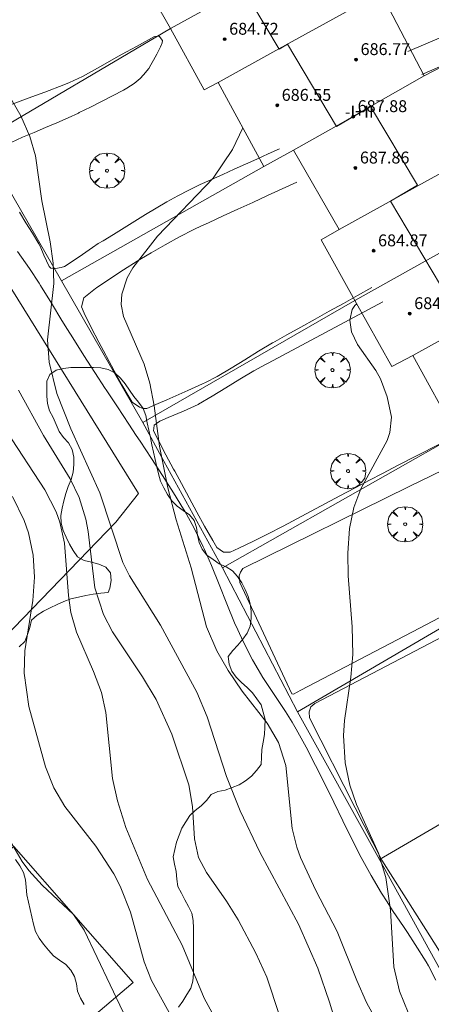
# Model space of a CAD drawing. Units: millimetres. Extents: x 421999 to 423003, y 4485999 to 4486501.
# Drawn here: x 422628 to 422656, y 4486210 to 4486277 of the extents above; entities that cross this region are included whole.
import ezdxf

# ---------------------------------------------------------------- set-up
doc = ezdxf.new("R2010")
doc.units = ezdxf.units.MM
doc.header["$MEASUREMENT"] = 0
doc.layers.get('0').update_dxf_attribs({"lineweight": 9})
for name, color, linetype, lineweight in [('f012003p_num_plantas', 252, 'Continuous', 9), ('f050002l_curvanivel_cgn', 23, 'Continuous', 9), ('f050002l_curvanivel_mae', 213, 'Continuous', 9), ('f050009p_puntocotaconstruccionelevada', 211, 'Continuous', 9), ('f060140s_arboladourbano', 92, 'Continuous', 9), ('f061013p_arbol', 91, 'Continuous', 9), ('f070047l_seto', 91, 'Continuous', 9), ('f070048l_alambrada', 7, 'ALAMBRADA_3', 9), ('f070056l_edificacion_med', 221, 'Continuous', 9), ('f070056s_edificacion_edi', 240, 'Continuous', 9), ('f081024s_zonajuegos', 215, 'Continuous', 9)]:
    doc.layers.add(name, color=color, linetype=linetype, lineweight=lineweight)
doc.styles.get("Standard").update_dxf_attribs({"font": 'arial.ttf'})
doc.styles.add('Style-s7210005_h', font='txt')
doc.linetypes.add('ALAMBRADA_3', pattern='A,6.1e-05,[1,alambrada_3.shx,S=1,R=0,X=0,Y=0],-6.119413', length=6.119474)

# ---------------------------------------------------------------- blocks, each defined once
blk = doc.blocks.new('punto_cota_construccion_elevada')
at = {"layer": 'f050009p_puntocotaconstruccionelevada'}
h = blk.add_hatch(color=256, dxfattribs=at)
h.dxf.hatch_style = 1
edge = h.paths.add_edge_path()
edge.add_arc((0, 0), 0.1, 0, 360)
blk.add_circle((0, 0), 0.1, dxfattribs=at)
blk = doc.blocks.new('arbol')
at = {"color": 0, "linetype": 'Continuous', "lineweight": 0, "flags": 128}
for points in [[(0.96, 0.012), (1.2, 0.036), (1.128, 0.468), (0.888, 0.804), (0.528, 0.528), (0.816, 0.876), (0.48, 1.104), (0.048, 1.176), (0.012, 0.96), (-0.048, 1.176), (-0.48, 1.104), (-0.816, 0.876), (-0.504, 0.528), (-0.864, 0.804), (-1.104, 0.468), (-1.188, 0.036), (-0.936, 0.012)], [(-0.936, 0.012), (-1.188, -0.048), (-1.104, -0.48), (-0.864, -0.804), (-0.504, -0.504), (-0.816, -0.876), (-0.48, -1.116)], [(-0.48, -1.116), (-0.048, -1.188), (0.012, -0.936), (0.048, -1.188), (0.48, -1.116), (0.816, -0.876), (0.528, -0.504), (0.888, -0.804), (1.128, -0.48), (1.2, -0.048), (0.96, 0.012)]]:
    blk.add_lwpolyline(points, dxfattribs=at)
at = {"color": 0, "linetype": 'Continuous', "lineweight": 0, "extrusion": (0, 0, -1)}
for start, end in [(180.0229, 7.59464), (7.22334, 180.0229)]:
    blk.add_arc((0, 0), 0.104, start, end, dxfattribs=at)

msp = doc.modelspace()

# ---------------------------------------------------------------- linework, layer by layer
at = {"layer": 'f050002l_curvanivel_cgn'}
for points in [[(422625.584, 4486274.733, 676), (422628.208, 4486270.222, 676), (422628.822, 4486268.818, 676), (422629.196, 4486267.528, 676), (422629.628, 4486264.501, 676), (422630.202, 4486261.737, 676), (422630.406, 4486260.299, 676), (422630.432, 4486258.927, 676), (422630.024, 4486255.121, 676), (422630.12, 4486253.632, 676), (422630.636, 4486251.523, 676), (422631.579, 4486249.14, 676), (422633.541, 4486244.822, 676), (422635.091, 4486240.139, 676), (422635.543, 4486239.237, 676), (422637.609, 4486235.91, 676), (422640.056, 4486231.392, 676), (422640.756, 4486229.741, 676), (422642.061, 4486225.721, 676), (422642.973, 4486223.403, 676), (422644.298, 4486220.619, 676), (422646.912, 4486215.781, 676), (422648.206, 4486212.817, 676), (422648.997, 4486210.529, 676), (422649.951, 4486207.366, 676)], [(422643.168, 4486269.413, 677), (422642.469, 4486267.954, 677), (422641.171, 4486266.024, 677), (422637.413, 4486262.108, 677), (422635.76, 4486259.986, 677), (422635.377, 4486259.303, 677), (422635.012, 4486258.201, 677), (422634.979, 4486257.507, 677), (422635.136, 4486256.705, 677), (422636.516, 4486253.485, 677), (422636.912, 4486252.216, 677), (422637.196, 4486250.686, 677), (422637.553, 4486247.965, 677), (422638.113, 4486245.163, 677), (422638.683, 4486243.01, 677), (422639.687, 4486239.781, 677), (422640.727, 4486235.804, 677), (422641.401, 4486234.186, 677), (422642.171, 4486232.873, 677), (422643.113, 4486231.478, 677), (422644.791, 4486229.314, 677), (422645.56, 4486228.019, 677), (422646.06, 4486226.458, 677), (422646.478, 4486222.23, 677), (422646.794, 4486220.957, 677), (422647.049, 4486220.26, 677), (422648.083, 4486218.051, 677), (422649.522, 4486215.293, 677), (422650.827, 4486211.981, 677), (422651.492, 4486210.497, 677), (422653.666, 4486206.536, 677)], [(422650.827, 4486257.548, 678), (422650.695, 4486257.442, 678), (422650.52, 4486257.17, 678), (422650.367, 4486256.446, 678), (422650.483, 4486255.682, 678), (422650.885, 4486254.807, 678), (422652.121, 4486253.07, 678), (422652.429, 4486252.509, 678), (422652.879, 4486251.301, 678), (422653.165, 4486249.92, 678), (422653.051, 4486248.886, 678), (422652.866, 4486248.352, 678), (422651.103, 4486245.108, 678), (422650.628, 4486243.831, 678), (422650.35, 4486242.427, 678), (422650.233, 4486240.763, 678), (422650.245, 4486239.239, 678), (422650.528, 4486235.797, 678), (422650.572, 4486233.935, 678), (422650.442, 4486232.412, 678), (422649.995, 4486229.495, 678), (422649.935, 4486228.478, 678), (422650.056, 4486226.652, 678), (422650.354, 4486225.145, 678), (422650.81, 4486223.829, 678), (422652.283, 4486220.568, 678), (422652.776, 4486218.919, 678), (422653.091, 4486216.71, 678), (422653.325, 4486212.91, 678), (422653.709, 4486211.257, 678), (422654.301, 4486209.822, 678)], [(422627.26, 4486248.982, 674), (422629.83, 4486245.04, 674), (422630.595, 4486243.539, 674), (422630.833, 4486242.856, 674), (422631.15, 4486241.443, 674), (422631.42, 4486237.915, 674), (422631.588, 4486236.776, 674), (422631.961, 4486235.436, 674), (422633.107, 4486232.804, 674), (422633.643, 4486231.371, 674), (422633.933, 4486230.028, 674), (422634.395, 4486225.584, 674), (422634.724, 4486224.085, 674), (422635.285, 4486222.283, 674), (422636.745, 4486218.784, 674), (422639.086, 4486214.37, 674), (422640.558, 4486210.797, 674), (422641.367, 4486209.32, 674)], [(422627.663, 4486244.576, 673), (422628.437, 4486242.969, 673), (422628.724, 4486242.144, 673), (422629.058, 4486240.624, 673), (422629.141, 4486239.157, 673), (422629.025, 4486237.585, 673), (422628.488, 4486234.189, 673), (422628.439, 4486232.678, 673), (422628.747, 4486230.438, 673), (422629.87, 4486226.374, 673), (422630.44, 4486224.966, 673), (422631.17, 4486223.706, 673), (422633.259, 4486221.041, 673), (422634.488, 4486219.169, 673), (422634.909, 4486218.327, 673), (422635.595, 4486216.579, 673), (422636.53, 4486213.236, 673), (422637.018, 4486211.99, 673), (422640.717, 4486205.276, 673)], [(422627.513, 4486221.339, 672), (422628.31, 4486220.003, 672), (422628.765, 4486219.385, 672), (422629.659, 4486218.409, 672), (422631.757, 4486216.431, 672), (422632.487, 4486215.371, 672), (422635.971, 4486208.006, 672)]]:
    msp.add_polyline3d(points, dxfattribs=at)
at = {"layer": 'f050002l_curvanivel_mae'}
msp.add_polyline3d([(422628.058, 4486251.749, 675), (422629.748, 4486248.684, 675), (422631.538, 4486245.763, 675), (422632.139, 4486244.515, 675), (422632.597, 4486243.053, 675), (422632.75, 4486242.22, 675), (422633.196, 4486238.423, 675), (422633.784, 4486236.642, 675), (422634.399, 4486235.476, 675), (422636.417, 4486232.44, 675), (422637.327, 4486230.912, 675), (422638.373, 4486228.572, 675), (422639.519, 4486225.151, 675), (422639.773, 4486223.697, 675), (422639.908, 4486221.535, 675), (422640.187, 4486220.257, 675), (422640.705, 4486219.251, 675), (422642.063, 4486217.336, 675), (422642.848, 4486216.059, 675), (422644.044, 4486213.827, 675), (422644.776, 4486212.208, 675), (422645.628, 4486209.633, 675)], dxfattribs=at)
at = {"layer": 'f060140s_arboladourbano'}
for points in [[(422638.833, 4486210.181, 674.505), (422639.129, 4486210.599, 674.505), (422639.397, 4486211.03, 674.505), (422639.665, 4486211.461, 674.505), (422639.792, 4486211.949, 674.505), (422639.834, 4486212.454, 674.505), (422639.836, 4486212.963, 674.505), (422639.836, 4486213.476, 674.505), (422639.836, 4486213.985, 674.505), (422639.836, 4486214.497, 674.505), (422639.836, 4486214.997, 674.505), (422639.836, 4486215.511, 674.505), (422639.814, 4486216.02, 674.505), (422639.737, 4486216.525, 674.505), (422639.51, 4486216.976, 674.505), (422639.253, 4486217.408, 674.505), (422639.024, 4486217.863, 674.505), (422638.787, 4486218.32, 674.505), (422638.71, 4486218.819, 674.505), (422638.677, 4486219.323, 674.505), (422638.569, 4486219.816, 674.505), (422638.471, 4486220.319, 674.505), (422638.575, 4486220.808, 674.505), (422638.706, 4486221.297, 674.505), (422638.868, 4486221.779, 674.505), (422639.046, 4486222.248, 674.505), (422639.316, 4486222.673, 674.505), (422639.584, 4486223.098, 674.505), (422639.958, 4486223.44, 674.505), (422640.355, 4486223.749, 674.505), (422640.705, 4486224.117, 674.505), (422641.029, 4486224.501, 674.505), (422641.479, 4486224.72, 674.505), (422641.976, 4486224.807, 674.505), (422642.446, 4486224.978, 674.505), (422642.918, 4486225.164, 674.505), (422643.348, 4486225.436, 674.505), (422643.75, 4486225.744, 674.505), (422644.077, 4486226.127, 674.505), (422644.387, 4486226.524, 674.505), (422644.425, 4486227.026, 674.505), (422644.44, 4486227.535, 674.505), (422644.528, 4486228.039, 674.505), (422644.621, 4486228.541, 674.505), (422644.646, 4486229.052, 674.505), (422644.656, 4486229.561, 674.505), (422644.535, 4486230.054, 674.505), (422644.402, 4486230.541, 674.505), (422644.1, 4486230.944, 674.505), (422643.809, 4486231.361, 674.505), (422643.456, 4486231.723, 674.505), (422643.078, 4486232.061, 674.505), (422642.723, 4486232.423, 674.505), (422642.412, 4486232.819, 674.505), (422642.241, 4486233.299, 674.505), (422642.175, 4486233.807, 674.505), (422642.48, 4486234.213, 674.505), (422642.824, 4486234.577, 674.505), (422643.153, 4486234.974, 674.505), (422643.444, 4486235.387, 674.505), (422643.66, 4486235.851, 674.505), (422643.717, 4486236.354, 674.505), (422643.728, 4486236.854, 674.505), (422643.66, 4486237.363, 674.505), (422643.518, 4486237.854, 674.505), (422643.315, 4486238.32, 674.505), (422643.086, 4486238.776, 674.505), (422642.81, 4486239.195, 674.505), (422642.475, 4486239.578, 674.505), (422642.044, 4486239.848, 674.505), (422641.579, 4486240.057, 674.505), (422641.158, 4486240.328, 674.505), (422640.739, 4486240.625, 674.505), (422640.425, 4486241.023, 674.505), (422640.222, 4486241.488, 674.505), (422640.107, 4486241.98, 674.505), (422640.035, 4486242.483, 674.505), (422639.889, 4486242.966, 674.505), (422639.57, 4486243.355, 674.505), (422639.156, 4486243.644, 674.505), (422638.74, 4486243.94, 674.505), (422638.381, 4486244.299, 674.505), (422638.099, 4486244.718, 674.505), (422637.837, 4486245.155, 674.505), (422637.609, 4486245.612, 674.505), (422637.479, 4486246.097, 674.505), (422637.368, 4486246.585, 674.505), (422637.26, 4486247.076, 674.505), (422637.146, 4486247.563, 674.505), (422637.045, 4486248.059, 674.505), (422636.945, 4486248.55, 674.505), (422636.829, 4486249.047, 674.505), (422636.722, 4486249.536, 674.505), (422636.623, 4486250.026, 674.505), (422636.445, 4486250.509, 674.505), (422636.149, 4486250.925, 674.505), (422635.825, 4486251.323, 674.505), (422635.537, 4486251.746, 674.505), (422635.25, 4486252.164, 674.505), (422634.918, 4486252.554, 674.505), (422634.553, 4486252.911, 674.505), (422634.1, 4486253.128, 674.505), (422633.61, 4486253.247, 674.505), (422633.101, 4486253.264, 674.505), (422632.6, 4486253.265, 674.505), (422632.097, 4486253.266, 674.505), (422631.595, 4486253.266, 674.505), (422631.089, 4486253.21, 674.505), (422630.596, 4486253.095, 674.505), (422630.18, 4486252.806, 674.505), (422629.972, 4486252.349, 674.505), (422629.967, 4486251.847, 674.505), (422629.966, 4486251.344, 674.505), (422630.016, 4486250.837, 674.505), (422630.159, 4486250.345, 674.505), (422630.398, 4486249.9, 674.505), (422630.6, 4486249.431, 674.505), (422630.802, 4486248.962, 674.505), (422631.097, 4486248.555, 674.505), (422631.437, 4486248.187, 674.505), (422631.674, 4486247.738, 674.505), (422631.776, 4486247.236, 674.505), (422631.789, 4486246.727, 674.505), (422631.75, 4486246.219, 674.505), (422631.602, 4486245.734, 674.505), (422631.407, 4486245.258, 674.505), (422631.244, 4486244.781, 674.505), (422631.113, 4486244.29, 674.505), (422630.992, 4486243.792, 674.505), (422630.908, 4486243.295, 674.505), (422630.94, 4486242.788, 674.505), (422631.065, 4486242.291, 674.505), (422631.265, 4486241.831, 674.505), (422631.487, 4486241.369, 674.505), (422631.741, 4486240.933, 674.505), (422632.041, 4486240.518, 674.505), (422632.476, 4486240.268, 674.505), (422632.97, 4486240.153, 674.505), (422633.464, 4486240.018, 674.505), (422633.94, 4486239.831, 674.505), (422634.261, 4486239.439, 674.505), (422634.309, 4486238.926, 674.505), (422634.202, 4486238.412, 674.505), (422634.098, 4486238.119, 674.505), (422633.596, 4486238.063, 674.505), (422633.09, 4486237.997, 674.505), (422632.584, 4486237.92, 674.505), (422632.093, 4486237.809, 674.505), (422631.593, 4486237.683, 674.505), (422631.123, 4486237.509, 674.505), (422630.659, 4486237.317, 674.505), (422630.2, 4486237.089, 674.505), (422629.744, 4486236.861, 674.505), (422629.311, 4486236.59, 674.505), (422628.937, 4486236.256, 674.505), (422628.814, 4486235.767, 674.505), (422628.676, 4486235.276, 674.505), (422628.481, 4486234.811, 674.505), (422628.111, 4486234.461, 674.505)], [(422627.863, 4486220.128, 674.505), (422628.152, 4486219.707, 674.505), (422628.398, 4486219.259, 674.505), (422628.528, 4486218.766, 674.505), (422628.581, 4486218.259, 674.505), (422628.631, 4486217.761, 674.505), (422628.737, 4486217.264, 674.505), (422628.85, 4486216.775, 674.505), (422628.96, 4486216.278, 674.505), (422629.077, 4486215.78, 674.505), (422629.211, 4486215.289, 674.505), (422629.448, 4486214.837, 674.505), (422629.753, 4486214.429, 674.505), (422630.08, 4486214.034, 674.505), (422630.423, 4486213.652, 674.505), (422630.818, 4486213.344, 674.505), (422631.246, 4486213.062, 674.505), (422631.579, 4486212.688, 674.505), (422631.839, 4486212.254, 674.505), (422631.972, 4486211.765, 674.505), (422632.027, 4486211.26, 674.505), (422632.23, 4486210.795, 674.505), (422632.489, 4486210.357, 674.505)]]:
    msp.add_polyline3d(points, dxfattribs=at)
at = {"layer": 'f070047l_seto'}
for points in [[(422655.221, 4486273.005, 679.688), (422661.323, 4486275.64, 680.522), (422658.367, 4486282.67, 679.748), (422656.946, 4486282.131, 679.53), (422659.117, 4486276.608, 680.522), (422654.275, 4486274.541, 679.688)], [(422627.232, 4486270.855, 676.636), (422628.525, 4486271.343, 676.636), (422628.71, 4486271.413, 676.636), (422629.823, 4486271.821, 676.636), (422631.117, 4486272.307, 676.636), (422631.493, 4486272.462, 676.636), (422632.378, 4486272.874, 676.636), (422633.592, 4486273.536, 676.636), (422634.791, 4486274.227, 676.636), (422635.332, 4486274.53, 676.636), (422636.002, 4486274.894, 676.636), (422637.216, 4486275.556, 677.858)], [(422637.216, 4486275.556, 677.858), (422637.537, 4486275.583, 677.858), (422637.752, 4486275.302, 677.858), (422637.73, 4486275.145, 677.858), (422637.618, 4486274.86, 677.858), (422637.373, 4486274.379, 677.858), (422637.151, 4486273.962, 677.858), (422636.971, 4486273.644, 676.636), (422636.831, 4486273.413, 676.636), (422636.477, 4486272.969, 676.636), (422636.243, 4486272.742, 676.636), (422635.848, 4486272.406, 676.636), (422635.347, 4486272.071, 676.636), (422635.14, 4486271.958, 676.636), (422634.398, 4486271.564, 676.636), (422633.652, 4486271.182, 676.636), (422632.903, 4486270.807, 676.636), (422632.153, 4486270.434, 676.636), (422632.096, 4486270.406, 676.636), (422631.4, 4486270.076, 676.636), (422630.64, 4486269.745, 676.636), (422629.875, 4486269.426, 676.636), (422629.108, 4486269.107, 676.636), (422628.341, 4486268.774, 676.636), (422627.576, 4486268.412, 676.636)], [(422628.121, 4486263.73, 676.633), (422628.562, 4486263.02, 676.633), (422628.999, 4486262.309, 676.633), (422629.429, 4486261.594, 676.633), (422629.526, 4486261.431, 676.633), (422629.757, 4486260.838, 676.633), (422630.12, 4486260.077, 676.633), (422630.238, 4486259.959, 676.633), (422630.559, 4486259.946, 676.633), (422630.924, 4486260, 676.633), (422631.148, 4486260.081, 676.633), (422631.678, 4486260.399, 676.633), (422632.365, 4486260.88, 676.633), (422633.04, 4486261.36, 676.633), (422633.435, 4486261.611, 676.633), (422633.75, 4486261.8, 676.633), (422634.466, 4486262.236, 676.633), (422635.18, 4486262.678, 676.633), (422635.894, 4486263.121, 676.633), (422636.61, 4486263.562, 676.633), (422637.33, 4486263.996, 677.876), (422638.055, 4486264.419, 677.876), (422638.787, 4486264.827, 677.876), (422639.529, 4486265.217, 677.876), (422640.282, 4486265.585, 677.876), (422640.606, 4486265.733, 677.876), (422641.046, 4486265.931, 677.876), (422641.811, 4486266.274, 677.876), (422642.576, 4486266.618, 677.876), (422643.341, 4486266.961, 677.876), (422644.106, 4486267.304, 677.858), (422644.871, 4486267.648, 677.858), (422645.636, 4486267.991, 677.858)], [(422646.805, 4486265.757, 677.876), (422645.813, 4486265.301, 677.876), (422644.82, 4486264.845, 677.876), (422643.828, 4486264.389, 677.876), (422642.836, 4486263.934, 677.876), (422641.843, 4486263.478, 677.876), (422640.851, 4486263.022, 677.876), (422640.369, 4486262.801, 677.876), (422639.862, 4486262.56, 677.876), (422638.891, 4486262.063, 677.876), (422637.935, 4486261.535, 677.876), (422636.987, 4486260.989, 676.633), (422636.343, 4486260.612, 676.633), (422636.045, 4486260.434, 676.633), (422635.122, 4486259.852, 676.633), (422634.214, 4486259.247, 676.633), (422633.308, 4486258.635, 676.633), (422633.253, 4486258.598, 676.633), (422632.452, 4486257.956, 676.633), (422632.451, 4486257.954, 676.633), (422632.291, 4486257.352, 676.633), (422632.482, 4486256.934, 676.927), (422632.957, 4486255.957, 676.927), (422633.46, 4486254.982, 676.927), (422633.93, 4486254.1, 676.927), (422633.978, 4486254.011, 676.927), (422634.49, 4486253.047, 676.927), (422635.011, 4486252.095, 676.927), (422635.569, 4486251.153, 676.927), (422635.702, 4486250.943, 676.927), (422636.198, 4486250.596, 676.927), (422636.44, 4486250.508, 676.927), (422636.707, 4486250.517, 676.927), (422637.46, 4486250.838, 677.646), (422638.045, 4486251.094, 677.646), (422638.461, 4486251.277, 677.646), (422639.463, 4486251.71, 677.646), (422640.457, 4486252.162, 677.646), (422640.641, 4486252.25, 677.646), (422641.428, 4486252.663, 677.646), (422642.369, 4486253.215, 677.646), (422643.296, 4486253.795, 677.646), (422644.222, 4486254.374, 677.646), (422645.163, 4486254.929, 677.646), (422645.175, 4486254.935, 677.646), (422646.117, 4486255.461, 677.646), (422647.07, 4486255.993, 678.094), (422648.024, 4486256.526, 678.094), (422648.977, 4486257.058, 678.97), (422649.931, 4486257.59, 678.97), (422650.884, 4486258.123, 678.97), (422651.837, 4486258.655, 678.97)], [(422656.144, 4486212.011, 678.133), (422655.663, 4486212.971, 678.133), (422655.503, 4486213.231, 678.133), (422654.767, 4486214.401, 678.133), (422654.242, 4486215.211, 678.133), (422654.012, 4486215.559, 678.133), (422653.238, 4486216.705, 678.133), (422652.866, 4486217.273, 678.282), (422652.495, 4486217.87, 678.282), (422651.798, 4486219.062, 678.282), (422651.137, 4486220.276, 678.282), (422650.503, 4486221.505, 678.282), (422649.886, 4486222.745, 678.282), (422649.279, 4486223.99, 678.282), (422648.67, 4486225.234, 678.282), (422648.052, 4486226.472, 678.282), (422647.415, 4486227.699, 678.356), (422646.75, 4486228.91, 677.474), (422646.481, 4486229.375, 677.474), (422646.037, 4486230.092, 677.474), (422645.263, 4486231.238, 677.474), (422644.499, 4486232.391, 677.474), (422644.183, 4486232.919, 677.474), (422643.811, 4486233.591, 677.474), (422643.184, 4486234.823, 677.474), (422642.823, 4486235.595, 677.474), (422642.607, 4486236.08, 677.474), (422642.078, 4486237.357, 677.382), (422641.57, 4486238.643, 677.382), (422641.053, 4486239.925, 677.382), (422640.582, 4486241.003, 677.382), (422640.496, 4486241.191, 677.382), (422639.895, 4486242.437, 677.382), (422639.226, 4486243.647, 677.382), (422639.172, 4486243.735, 677.382), (422638.495, 4486244.822, 677.382), (422637.755, 4486245.989, 677.382), (422637.007, 4486247.151, 677.646), (422636.251, 4486248.308, 676.927), (422635.993, 4486248.699, 676.927), (422635.487, 4486249.461, 676.927), (422634.719, 4486250.61, 676.927), (422633.956, 4486251.763, 676.927), (422633.899, 4486251.849, 676.927), (422633.204, 4486252.923, 676.927), (422632.46, 4486254.088, 676.927), (422631.72, 4486255.256, 676.927), (422631.362, 4486255.822, 676.927), (422630.986, 4486256.427, 676.927), (422630.273, 4486257.611, 676.633), (422629.553, 4486258.792, 676.633), (422629.459, 4486258.942, 676.633), (422628.794, 4486259.946, 676.633), (422627.997, 4486261.075, 676.633)], [(422652.589, 4486257.692, 678.97), (422651.623, 4486257.177, 678.97), (422650.656, 4486256.661, 678.094), (422649.69, 4486256.146, 678.094), (422648.724, 4486255.631, 678.094), (422647.758, 4486255.116, 678.094), (422646.792, 4486254.6, 677.646), (422645.826, 4486254.085, 677.646), (422644.859, 4486253.57, 677.646), (422644.682, 4486253.475, 677.646), (422643.901, 4486253.04, 677.646), (422642.96, 4486252.48, 677.646), (422642.027, 4486251.905, 677.646), (422641.093, 4486251.333, 677.646), (422640.188, 4486250.803, 677.646), (422640.148, 4486250.781, 677.646), (422639.161, 4486250.317, 677.646), (422638.144, 4486249.906, 677.646), (422637.565, 4486249.648, 677.646), (422637.204, 4486249.393, 677.646), (422637.189, 4486249.373, 677.646), (422637.151, 4486249.004, 677.646), (422637.48, 4486248.36, 677.646), (422637.986, 4486247.39, 677.646), (422638.503, 4486246.422, 677.382), (422638.575, 4486246.288, 677.382), (422639.023, 4486245.456, 677.382), (422639.541, 4486244.494, 677.382), (422640.061, 4486243.535, 677.382), (422640.591, 4486242.579, 677.382), (422641.133, 4486241.624, 677.382), (422641.408, 4486241.151, 677.382), (422641.851, 4486240.831, 677.382), (422641.857, 4486240.829, 677.382), (422642.306, 4486240.832, 677.382), (422642.891, 4486241.104, 677.382), (422643.88, 4486241.574, 677.382), (422644.863, 4486242.056, 677.382), (422645.839, 4486242.555, 677.382), (422646.213, 4486242.753, 677.382), (422646.806, 4486243.07, 677.382), (422647.771, 4486243.587, 678.551), (422648.737, 4486244.104, 678.551), (422649.702, 4486244.62, 678.551), (422650.668, 4486245.135, 678.551), (422651.189, 4486245.412, 678.551), (422651.636, 4486245.648, 678.551), (422652.603, 4486246.161, 678.551), (422653.571, 4486246.674, 678.551)], [(422653.571, 4486246.674, 678.551), (422659.002, 4486249.428, 680.389), (422659.714, 4486247.862, 680.389), (422654.363, 4486245.243, 678.551)], [(422654.363, 4486245.243, 678.551), (422643.165, 4486239.735, 677.382), (422643.004, 4486239.48, 677.382), (422642.924, 4486239.239, 677.382), (422642.952, 4486238.797, 677.382), (422646.459, 4486231.292, 677.474), (422646.579, 4486231.278, 677.474), (422647.061, 4486231.534, 678.356), (422655.061, 4486235.724, 678.356), (422659.034, 4486237.792, 679.897), (422659.532, 4486236.668, 679.286), (422647.999, 4486230.638, 678.356), (422647.732, 4486230.423, 678.356), (422647.625, 4486230.088, 678.356), (422647.653, 4486229.673, 678.356), (422650.715, 4486223.613, 678.282), (422652.515, 4486220.094, 678.282), (422655.482, 4486215.426, 678.133), (422656.932, 4486213.099, 678.133), (422657.63, 4486211.935, 679.247), (422657.777, 4486211.734, 679.247), (422658.005, 4486211.654, 679.247), (422662.991, 4486214.467, 679.247)]]:
    msp.add_polyline3d(points, dxfattribs=at)
at = {"layer": 'f070048l_alambrada'}
for p, q in [((422623.403, 4486265.266, 673.877), (422636.139, 4486244.787, 677.382)), ((422630.953, 4486259.116, 676.633), (422636.423, 4486249.555, 676.927)), ((422636.423, 4486249.555, 676.927), (422650.693, 4486257.785, 678.97)), ((422636.423, 4486249.555, 676.927), (422637.843, 4486246.955, 677.382)), ((422641.783, 4486239.775, 677.382), (422657.553, 4486248.725, 680.389)), ((422637.843, 4486246.955, 677.382), (422641.783, 4486239.775, 677.382)), ((422641.783, 4486239.775, 677.382), (422646.843, 4486230.085, 677.474)), ((422646.843, 4486230.085, 677.474), (422661.733, 4486238.805, 679.897)), ((422646.843, 4486230.085, 677.474), (422652.352, 4486220.125, 678.282)), ((422652.352, 4486220.125, 678.282), (422668.482, 4486229.575, 681.799)), ((422652.352, 4486220.125, 678.282), (422657.612, 4486210.585, 679.247))]:
    msp.add_line(p, q, dxfattribs=at)
for points in [[(422638.293, 4486276.096, 677.858), (422625.513, 4486268.566, 674.714), (422630.953, 4486259.116, 676.633)], [(422630.953, 4486259.116, 676.633), (422644.583, 4486266.815, 677.876), (422644.773, 4486266.915, 677.876)], [(422592.057, 4486158.643, 333.034), (422587.322, 4486172.706, 667.369), (422583.502, 4486185.306, 667.234), (422591.602, 4486194.306, 667.43), (422608.173, 4486212.866, 669.389), (422621.153, 4486227.696, 671.308), (422622.523, 4486229.386, 671.308), (422627.113, 4486235.076, 675.245), (422634.613, 4486242.845, 675.972), (422636.139, 4486244.787, 677.382)], [(422628.506, 4486205.68, 678.133), (422620.472, 4486214.834, 678.133), (422627.753, 4486221.002, 678.133), (422635.787, 4486211.849, 678.133), (422628.506, 4486205.68, 678.133)]]:
    msp.add_polyline3d(points, dxfattribs=at)
at = {"layer": 'f070056l_edificacion_med'}
for p, q in [((422638.294, 4486276.096, 677.858), (422649.584, 4486282.326, 679.53)), ((422650.694, 4486257.786, 678.97), (422662.674, 4486264.506, 680.785))]:
    msp.add_line(p, q, dxfattribs=at)
for points in [[(422685.196, 4486206.861, 690.33), (422682.046, 4486212.158, 690.33), (422685.104, 4486213.976, 690.33), (422682.217, 4486218.829, 690.33), (422680.498, 4486217.807, 690.33), (422675.196, 4486226.723, 690.33), (422677.304, 4486227.976, 690.33), (422671.248, 4486238.159, 690.33), (422669.084, 4486236.872, 690.33), (422664.049, 4486245.339, 690.33), (422665.582, 4486246.251, 690.33), (422659.362, 4486256.71, 690.33), (422658.148, 4486255.988, 690.3), (422653.108, 4486264.462, 690.3), (422654.918, 4486265.539, 690.3), (422651.759, 4486270.85, 690.3), (422649.471, 4486269.489, 690.3), (422646.167, 4486275.043, 690.3), (422645.598, 4486274.704, 690.3), (422640.775, 4486282.814, 690.3), (422641.886, 4486283.475, 690.3), (422638.747, 4486288.752, 690.3)], [(422651.754, 4486278.136, 679.53), (422646.243, 4486275.088, 678.631), (422645.586, 4486274.724, 678.524), (422641.504, 4486272.466, 677.858)], [(422655.364, 4486272.906, 679.688), (422651.831, 4486270.893, 678.953), (422649.445, 4486269.532, 678.456), (422646.574, 4486267.896, 677.858)], [(422660.374, 4486268.496, 680.522), (422654.945, 4486265.493, 679.736), (422653.463, 4486264.673, 679.521), (422649.654, 4486262.566, 678.97)], [(422665.244, 4486260.036, 680.785), (422660.051, 4486257.12, 679.47), (422658.12, 4486256.035, 678.982), (422654.614, 4486254.066, 678.094)]]:
    msp.add_polyline3d(points, dxfattribs=at)
at = {"layer": 'f070056s_edificacion_edi'}
for points in [[(422657.554, 4486248.726, 680.389), (422654.614, 4486254.066, 678.094), (422653.194, 4486253.326, 678.094), (422650.694, 4486257.786, 678.97), (422648.424, 4486261.876, 678.97), (422649.654, 4486262.566, 678.97), (422646.574, 4486267.896, 677.858), (422644.584, 4486266.816, 677.876), (422641.504, 4486272.466, 677.858), (422640.564, 4486271.976, 677.858), (422638.294, 4486276.096, 677.858), (422635.994, 4486280.126, 676.767)], [(422652.474, 4486278.486, 679.53), (422655.364, 4486272.906, 679.688), (422657.274, 4486273.896, 680.522), (422662.674, 4486264.506, 680.785), (422668.224, 4486254.856, 681.985), (422671.334, 4486249.466, 681.985), (422675.924, 4486240.786, 682.051), (422676.424, 4486241.026, 682.051), (422679.403, 4486235.606, 683.145), (422681.343, 4486232.096, 683.145), (422682.193, 4486230.666, 683.145), (422682.753, 4486229.536, 683.145), (422684.723, 4486225.926, 683.14), (422686.563, 4486222.566, 683.14), (422687.103, 4486221.476, 683.473), (422687.413, 4486221.696, 683.473), (422690.443, 4486216.546, 684.717), (422687.643, 4486215.066, 684.717), (422690.473, 4486209.666, 684.717)]]:
    msp.add_polyline3d(points, dxfattribs=at)
at = {"layer": 'f081024s_zonajuegos'}
msp.add_polyline3d([(422627.753, 4486221.002, 678.133), (422620.472, 4486214.834, 678.133), (422628.506, 4486205.68, 678.133), (422635.787, 4486211.849, 678.133)], close=True, dxfattribs=at)

# ---------------------------------------------------------------- block references
at = {"layer": 'f050009p_puntocotaconstruccionelevada'}
for p in [(422641.942, 4486275.382, 684.72), (422650.787, 4486274.009, 686.77), (422645.478, 4486270.929, 686.55), (422650.59, 4486270.17, 687.88), (422650.742, 4486266.708, 687.86), (422651.964, 4486261.13, 684.87), (422654.399, 4486256.899, 684.75)]:
    msp.add_blockref('punto_cota_construccion_elevada', p, dxfattribs=at)
at = {"layer": 'f061013p_arbol'}
for p in [(422634.019, 4486266.527, 676.633), (422649.199, 4486253.093, 678.094), (422650.246, 4486246.294, 678.551), (422654.088, 4486242.712, 678.551)]:
    msp.add_blockref('arbol', p, dxfattribs=at)

# ---------------------------------------------------------------- texts
at = {"layer": 'f012003p_num_plantas', "insert": (422650.996, 4486270.495), "char_height": 0.8, "width": 4, "attachment_point": 5}
msp.add_mtext('{\\fArial|b0|i0;-I+II}', dxfattribs=at)
at = {"layer": 'f050009p_puntocotaconstruccionelevada', "style": 'Style-s7210005_h'}
for s, p in [('684.72', (422642.242, 4486275.682, 684.72)), ('686.77', (422651.087, 4486274.309, 686.77)), ('686.55', (422645.778, 4486271.229, 686.55)), ('687.88', (422650.89, 4486270.47, 687.88)), ('687.86', (422651.042, 4486267.008, 687.86)), ('684.87', (422652.264, 4486261.43, 684.87)), ('684.75', (422654.699, 4486257.199, 684.75))]:
    msp.add_text(s, height=0.8, dxfattribs=at).set_placement(p)

doc.saveas('drawing.dxf')
